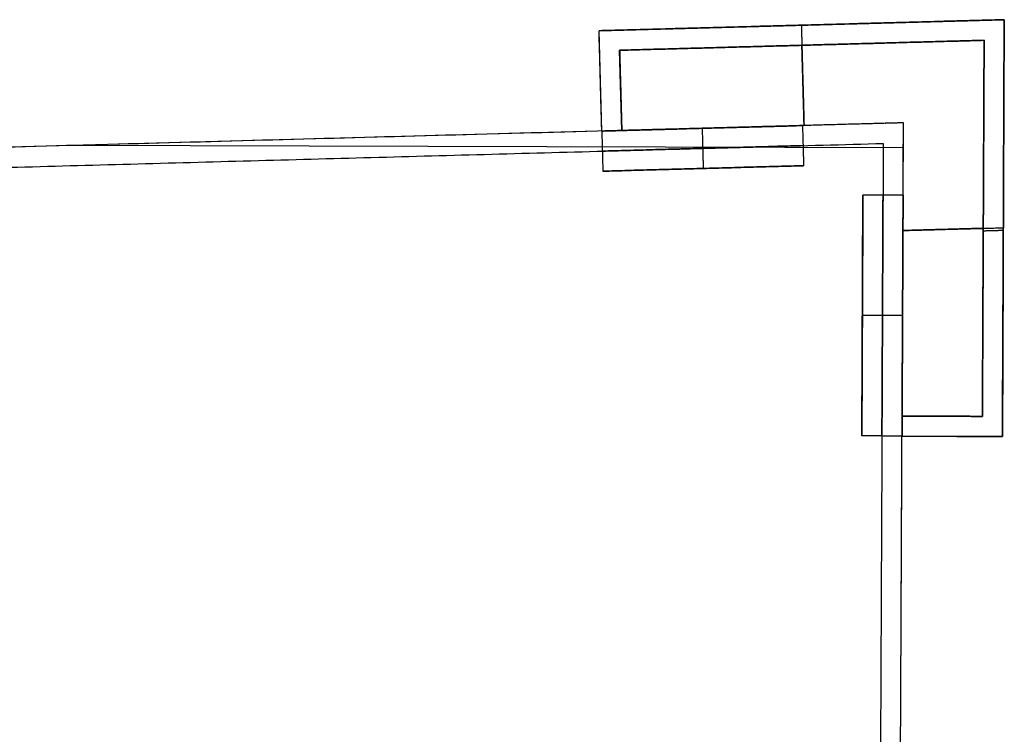
# Model space of a CAD drawing. Units: feet. Extents: x 7623 to 42239, y 25132 to 40904.
# Drawn here: x 14366 to 14955, y 31455 to 31882 of the extents above; entities that cross this region are included whole.
import ezdxf

# ---------------------------------------------------------------- set-up
doc = ezdxf.new("R2010")
doc.units = ezdxf.units.FT
doc.header["$MEASUREMENT"] = 0
doc.layers.add('buildings', color=7, linetype='Continuous', true_color=0x600000)

msp = doc.modelspace()

# ---------------------------------------------------------------- linework, layer by layer
at = {"layer": 'buildings'}
for p, q in [((14712.71, 31875.49, 696), (14954.91, 31882.1, 696)), ((14954.91, 31882.1, 672), (14712.71, 31875.49, 672)), ((14712.71, 31875.49, 564), (14954.91, 31882.1, 564)), ((14954.91, 31882.1, 540), (14712.71, 31875.49, 540)), ((14712.71, 31875.49, 432), (14954.91, 31882.1, 432)), ((14954.91, 31882.1, 408), (14712.71, 31875.49, 408)), ((14712.71, 31875.49, 300), (14954.91, 31882.1, 300)), ((14954.91, 31882.1, 276), (14712.71, 31875.49, 276)), ((14954.91, 31882.1, 696), (14953.77, 31632.86, 696)), ((14953.77, 31632.86, 672), (14954.91, 31882.1, 672)), ((14954.91, 31882.1, 564), (14953.77, 31632.86, 564)), ((14953.77, 31632.86, 540), (14954.91, 31882.1, 540)), ((14954.91, 31882.1, 432), (14953.77, 31632.86, 432)), ((14953.77, 31632.86, 408), (14954.91, 31882.1, 408)), ((14954.91, 31882.1, 300), (14953.77, 31632.86, 300)), ((14953.77, 31632.86, 276), (14954.91, 31882.1, 276)), ((14714.35, 31815.51, 696), (14712.71, 31875.49, 696)), ((14714.35, 31815.51, 672), (14712.71, 31875.49, 672)), ((14714.35, 31815.51, 564), (14712.71, 31875.49, 564)), ((14714.35, 31815.51, 540), (14712.71, 31875.49, 540)), ((14714.35, 31815.51, 432), (14712.71, 31875.49, 432)), ((14714.35, 31815.51, 408), (14712.71, 31875.49, 408)), ((14714.35, 31815.51, 300), (14712.71, 31875.49, 300)), ((14714.35, 31815.51, 276), (14712.71, 31875.49, 276)), ((14833.81, 31878.8, 648), (14833.81, 31878.8, 696)), ((14833.81, 31878.8, 516), (14833.81, 31878.8, 564)), ((14833.81, 31878.8, 384), (14833.81, 31878.8, 432)), ((14833.81, 31878.8, 252), (14833.81, 31878.8, 300)), ((14942.85, 31869.77, 678), (14725.03, 31863.82, 678)), ((14942.85, 31869.77, 546), (14725.03, 31863.82, 546)), ((14942.85, 31869.77, 414), (14725.03, 31863.82, 414)), ((14942.85, 31869.77, 282), (14725.03, 31863.82, 282)), ((14941.82, 31644.91, 678), (14942.85, 31869.77, 678)), ((14941.82, 31644.91, 546), (14942.85, 31869.77, 546)), ((14941.82, 31644.91, 414), (14942.85, 31869.77, 414)), ((14941.82, 31644.91, 282), (14942.85, 31869.77, 282)), ((14726.34, 31815.84, 678), (14725.03, 31863.82, 678)), ((14726.34, 31815.84, 546), (14725.03, 31863.82, 546)), ((14726.34, 31815.84, 414), (14725.03, 31863.82, 414)), ((14726.34, 31815.84, 282), (14725.03, 31863.82, 282)), ((14833.94, 31866.79, 660), (14833.94, 31866.79, 696)), ((14833.94, 31866.79, 528), (14833.94, 31866.79, 564)), ((14833.94, 31866.79, 396), (14833.94, 31866.79, 432)), ((14833.94, 31866.79, 264), (14833.94, 31866.79, 300)), ((14713.53, 31845.5, 648), (14713.53, 31845.5, 696)), ((14713.53, 31845.5, 516), (14713.53, 31845.5, 564)), ((14713.53, 31845.5, 384), (14713.53, 31845.5, 432)), ((14713.53, 31845.5, 252), (14713.53, 31845.5, 300)), ((14725.69, 31839.83, 660), (14725.69, 31839.83, 696)), ((14725.69, 31839.83, 528), (14725.69, 31839.83, 564)), ((14725.69, 31839.83, 396), (14725.69, 31839.83, 432)), ((14725.69, 31839.83, 264), (14725.69, 31839.83, 300)), ((14894.63, 31820.43, 216), (13730.47, 31788.64, 216)), ((14894.63, 31820.43, 528), (14342.07, 31805.34, 528)), ((14894.63, 31820.43, 648), (14714.35, 31815.51, 648)), ((14894.63, 31820.43, 516), (14714.35, 31815.51, 516)), ((14894.63, 31820.43, 384), (14714.35, 31815.51, 384)), ((14894.63, 31820.43, 252), (14714.35, 31815.51, 252)), ((14714.35, 31815.51, 672), (14726.34, 31815.84, 672)), ((14714.35, 31815.51, 540), (14726.34, 31815.84, 540)), ((14714.35, 31815.51, 408), (14726.34, 31815.84, 408)), ((14714.35, 31815.51, 276), (14726.34, 31815.84, 276)), ((14804.49, 31817.97, 648), (14804.49, 31817.97, 660)), ((14804.49, 31817.97, 516), (14804.49, 31817.97, 528)), ((14804.49, 31817.97, 384), (14804.49, 31817.97, 396)), ((14804.49, 31817.97, 252), (14804.49, 31817.97, 264)), ((14893.77, 31633.13, 648), (14894.63, 31820.43, 648)), ((14893.77, 31633.13, 516), (14894.63, 31820.43, 516)), ((14893.77, 31633.13, 384), (14894.63, 31820.43, 384)), ((14893.77, 31633.13, 252), (14894.63, 31820.43, 252)), ((14894.56, 31805.51, 840), (14397.43, 31806.86, 840)), ((14834.96, 31794.8, 720), (14715, 31791.52, 720)), ((14834.96, 31794.8, 588), (14715, 31791.52, 588)), ((14834.96, 31794.8, 456), (14715, 31791.52, 456)), ((14834.96, 31794.8, 324), (14715, 31791.52, 324)), ((14774.98, 31793.16, 780), (14774.98, 31793.16, 660)), ((14774.98, 31793.16, 648), (14774.98, 31793.16, 528)), ((14774.98, 31793.16, 516), (14774.98, 31793.16, 396)), ((14774.98, 31793.16, 384), (14774.98, 31793.16, 264)), ((14869.77, 31633.24, 720), (14870.43, 31777.24, 720)), ((14869.77, 31633.24, 456), (14870.43, 31777.24, 456)), ((14869.77, 31633.24, 588), (14870.43, 31777.24, 588)), ((14869.77, 31633.24, 324), (14870.43, 31777.24, 324)), ((14942.34, 31757.34, 660), (14942.34, 31757.34, 696)), ((14942.34, 31757.34, 528), (14942.34, 31757.34, 564)), ((14942.34, 31757.34, 396), (14942.34, 31757.34, 432)), ((14942.34, 31757.34, 264), (14942.34, 31757.34, 300)), ((14954.34, 31757.48, 648), (14954.34, 31757.48, 696)), ((14954.34, 31757.48, 516), (14954.34, 31757.48, 564)), ((14954.34, 31757.48, 384), (14954.34, 31757.48, 432)), ((14954.34, 31757.48, 252), (14954.34, 31757.48, 300)), ((14894.2, 31726.78, 648), (14894.2, 31726.78, 660)), ((14894.2, 31726.78, 516), (14894.2, 31726.78, 528)), ((14894.2, 31726.78, 384), (14894.2, 31726.78, 396)), ((14894.2, 31726.78, 252), (14894.2, 31726.78, 264)), ((14870.1, 31705.24, 780), (14870.1, 31705.24, 660)), ((14870.1, 31705.24, 516), (14870.1, 31705.24, 396)), ((14870.1, 31705.24, 648), (14870.1, 31705.24, 528)), ((14870.1, 31705.24, 384), (14870.1, 31705.24, 264)), ((14893.77, 31633.13, 672), (14893.82, 31645.13, 672)), ((14893.77, 31633.13, 540), (14893.82, 31645.13, 540)), ((14893.77, 31633.13, 408), (14893.82, 31645.13, 408)), ((14893.77, 31633.13, 276), (14893.82, 31645.13, 276)), ((14893.82, 31645.13, 678), (14941.82, 31644.91, 678)), ((14893.82, 31645.13, 546), (14941.82, 31644.91, 546)), ((14893.82, 31645.13, 414), (14941.82, 31644.91, 414)), ((14893.82, 31645.13, 282), (14941.82, 31644.91, 282)), ((14917.82, 31645.02, 696), (14917.82, 31645.02, 660)), ((14917.82, 31645.02, 564), (14917.82, 31645.02, 528)), ((14917.82, 31645.02, 432), (14917.82, 31645.02, 396)), ((14917.82, 31645.02, 300), (14917.82, 31645.02, 264)), ((14953.77, 31632.86, 696), (14893.77, 31633.13, 696)), ((14893.77, 31633.13, 672), (14953.77, 31632.86, 672)), ((14953.77, 31632.86, 564), (14893.77, 31633.13, 564)), ((14893.77, 31633.13, 540), (14953.77, 31632.86, 540)), ((14953.77, 31632.86, 432), (14893.77, 31633.13, 432)), ((14893.77, 31633.13, 408), (14953.77, 31632.86, 408)), ((14953.77, 31632.86, 300), (14893.77, 31633.13, 300)), ((14893.77, 31633.13, 276), (14953.77, 31632.86, 276)), ((14923.77, 31633, 696), (14923.77, 31633, 648)), ((14923.77, 31633, 564), (14923.77, 31633, 516)), ((14923.77, 31633, 432), (14923.77, 31633, 384)), ((14923.77, 31633, 300), (14923.77, 31633, 252))]:
    msp.add_line(p, q, dxfattribs=at)
for points in [[(14954.91, 31882.1, 648), (14833.81, 31878.8, 648), (14712.71, 31875.49, 648)], [(14954.91, 31882.1, 516), (14833.81, 31878.8, 516), (14712.71, 31875.49, 516)], [(14954.91, 31882.1, 384), (14833.81, 31878.8, 384), (14712.71, 31875.49, 384)], [(14954.91, 31882.1, 252), (14833.81, 31878.8, 252), (14712.71, 31875.49, 252)], [(14953.77, 31632.86, 648), (14954.34, 31757.48, 648), (14954.91, 31882.1, 648)], [(14953.77, 31632.86, 516), (14954.34, 31757.48, 516), (14954.91, 31882.1, 516)], [(14953.77, 31632.86, 384), (14954.34, 31757.48, 384), (14954.91, 31882.1, 384)], [(14953.77, 31632.86, 252), (14954.34, 31757.48, 252), (14954.91, 31882.1, 252)], [(14954.91, 31882.1, 648), (14954.91, 31882.1, 672), (14954.91, 31882.1, 696)], [(14954.91, 31882.1, 516), (14954.91, 31882.1, 540), (14954.91, 31882.1, 564)], [(14954.91, 31882.1, 384), (14954.91, 31882.1, 408), (14954.91, 31882.1, 432)], [(14954.91, 31882.1, 252), (14954.91, 31882.1, 276), (14954.91, 31882.1, 300)], [(14712.71, 31875.49, 648), (14712.71, 31875.49, 672), (14712.71, 31875.49, 696)], [(14714.35, 31815.51, 648), (14713.53, 31845.5, 648), (14712.71, 31875.49, 648)], [(14712.71, 31875.49, 516), (14712.71, 31875.49, 540), (14712.71, 31875.49, 564)], [(14714.35, 31815.51, 516), (14713.53, 31845.5, 516), (14712.71, 31875.49, 516)], [(14712.71, 31875.49, 384), (14712.71, 31875.49, 408), (14712.71, 31875.49, 432)], [(14714.35, 31815.51, 384), (14713.53, 31845.5, 384), (14712.71, 31875.49, 384)], [(14712.71, 31875.49, 252), (14712.71, 31875.49, 276), (14712.71, 31875.49, 300)], [(14714.35, 31815.51, 252), (14713.53, 31845.5, 252), (14712.71, 31875.49, 252)], [(14835.45, 31818.82, 648), (14834.63, 31848.81, 648), (14833.81, 31878.8, 648)], [(14834.14, 31866.8, 696), (14833.97, 31872.8, 696), (14833.81, 31878.8, 696)], [(14835.45, 31818.82, 516), (14834.63, 31848.81, 516), (14833.81, 31878.8, 516)], [(14834.14, 31866.8, 564), (14833.97, 31872.8, 564), (14833.81, 31878.8, 564)], [(14835.45, 31818.82, 384), (14834.63, 31848.81, 384), (14833.81, 31878.8, 384)], [(14834.14, 31866.8, 432), (14833.97, 31872.8, 432), (14833.81, 31878.8, 432)], [(14835.45, 31818.82, 252), (14834.63, 31848.81, 252), (14833.81, 31878.8, 252)], [(14834.14, 31866.8, 300), (14833.97, 31872.8, 300), (14833.81, 31878.8, 300)], [(14942.85, 31869.77, 660), (14833.94, 31866.79, 660), (14725.03, 31863.82, 660)], [(14725.03, 31863.82, 696), (14833.94, 31866.79, 696), (14942.85, 31869.77, 696)], [(14942.85, 31869.77, 528), (14833.94, 31866.79, 528), (14725.03, 31863.82, 528)], [(14725.03, 31863.82, 564), (14833.94, 31866.79, 564), (14942.85, 31869.77, 564)], [(14942.85, 31869.77, 396), (14833.94, 31866.79, 396), (14725.03, 31863.82, 396)], [(14725.03, 31863.82, 432), (14833.94, 31866.79, 432), (14942.85, 31869.77, 432)], [(14942.85, 31869.77, 264), (14833.94, 31866.79, 264), (14725.03, 31863.82, 264)], [(14725.03, 31863.82, 300), (14833.94, 31866.79, 300), (14942.85, 31869.77, 300)], [(14942.85, 31869.77, 696), (14942.34, 31757.34, 696), (14941.82, 31644.91, 696)], [(14942.85, 31869.77, 564), (14942.34, 31757.34, 564), (14941.82, 31644.91, 564)], [(14942.85, 31869.77, 432), (14942.34, 31757.34, 432), (14941.82, 31644.91, 432)], [(14942.85, 31869.77, 300), (14942.34, 31757.34, 300), (14941.82, 31644.91, 300)], [(14942.85, 31869.77, 660), (14942.85, 31869.77, 678), (14942.85, 31869.77, 696)], [(14942.85, 31869.77, 528), (14942.85, 31869.77, 546), (14942.85, 31869.77, 564)], [(14942.85, 31869.77, 396), (14942.85, 31869.77, 414), (14942.85, 31869.77, 432)], [(14942.85, 31869.77, 264), (14942.85, 31869.77, 282), (14942.85, 31869.77, 300)], [(14725.03, 31863.82, 660), (14725.03, 31863.82, 678), (14725.03, 31863.82, 696)], [(14726.34, 31815.84, 696), (14725.69, 31839.83, 696), (14725.03, 31863.82, 696)], [(14725.03, 31863.82, 660), (14725.69, 31839.83, 660), (14726.34, 31815.84, 660)], [(14725.03, 31863.82, 528), (14725.03, 31863.82, 546), (14725.03, 31863.82, 564)], [(14726.34, 31815.84, 564), (14725.69, 31839.83, 564), (14725.03, 31863.82, 564)], [(14725.03, 31863.82, 528), (14725.69, 31839.83, 528), (14726.34, 31815.84, 528)], [(14725.03, 31863.82, 396), (14725.03, 31863.82, 414), (14725.03, 31863.82, 432)], [(14726.34, 31815.84, 432), (14725.69, 31839.83, 432), (14725.03, 31863.82, 432)], [(14725.03, 31863.82, 396), (14725.69, 31839.83, 396), (14726.34, 31815.84, 396)], [(14725.03, 31863.82, 264), (14725.03, 31863.82, 282), (14725.03, 31863.82, 300)], [(14726.34, 31815.84, 300), (14725.69, 31839.83, 300), (14725.03, 31863.82, 300)], [(14725.03, 31863.82, 264), (14725.69, 31839.83, 264), (14726.34, 31815.84, 264)], [(14835.25, 31818.81, 660), (14834.6, 31842.8, 660), (14833.94, 31866.79, 660)], [(14835.25, 31818.81, 528), (14834.6, 31842.8, 528), (14833.94, 31866.79, 528)], [(14835.25, 31818.81, 396), (14834.6, 31842.8, 396), (14833.94, 31866.79, 396)], [(14835.25, 31818.81, 264), (14834.6, 31842.8, 264), (14833.94, 31866.79, 264)], [(14834.3, 31818.79, 780), (14774.33, 31817.15, 780), (14714.35, 31815.51, 780)], [(14714.35, 31815.51, 660), (14774.33, 31817.15, 660), (14834.3, 31818.79, 660)], [(14834.3, 31818.79, 648), (14774.33, 31817.15, 648), (14714.35, 31815.51, 648)], [(14714.35, 31815.51, 528), (14774.33, 31817.15, 528), (14834.3, 31818.79, 528)], [(14834.3, 31818.79, 516), (14774.33, 31817.15, 516), (14714.35, 31815.51, 516)], [(14714.35, 31815.51, 396), (14774.33, 31817.15, 396), (14834.3, 31818.79, 396)], [(14834.3, 31818.79, 384), (14774.33, 31817.15, 384), (14714.35, 31815.51, 384)], [(14714.35, 31815.51, 264), (14774.33, 31817.15, 264), (14834.3, 31818.79, 264)], [(14714.35, 31815.51, 696), (14720.35, 31815.67, 696), (14726.34, 31815.84, 696)], [(14714.35, 31815.51, 564), (14720.35, 31815.67, 564), (14726.34, 31815.84, 564)], [(14714.35, 31815.51, 432), (14720.35, 31815.67, 432), (14726.34, 31815.84, 432)], [(14714.35, 31815.51, 300), (14720.35, 31815.67, 300), (14726.34, 31815.84, 300)], [(14714.35, 31815.51, 648), (14714.35, 31815.51, 672), (14714.35, 31815.51, 696)], [(14714.35, 31815.51, 516), (14714.35, 31815.51, 540), (14714.35, 31815.51, 564)], [(14714.35, 31815.51, 384), (14714.35, 31815.51, 408), (14714.35, 31815.51, 432)], [(14714.35, 31815.51, 252), (14714.35, 31815.51, 276), (14714.35, 31815.51, 300)], [(14714.35, 31815.51, 780), (14714.68, 31803.52, 780), (14715, 31791.52, 780)], [(14714.35, 31815.51, 660), (14714.68, 31803.52, 660), (14715, 31791.52, 660)], [(14714.35, 31815.51, 780), (14714.35, 31815.51, 720), (14714.35, 31815.51, 660)], [(14714.35, 31815.51, 648), (14714.68, 31803.52, 648), (14715, 31791.52, 648)], [(14714.35, 31815.51, 528), (14714.68, 31803.52, 528), (14715, 31791.52, 528)], [(14714.35, 31815.51, 648), (14714.35, 31815.51, 588), (14714.35, 31815.51, 528)], [(14714.35, 31815.51, 516), (14714.68, 31803.52, 516), (14715, 31791.52, 516)], [(14714.35, 31815.51, 396), (14714.68, 31803.52, 396), (14715, 31791.52, 396)], [(14714.35, 31815.51, 516), (14714.35, 31815.51, 456), (14714.35, 31815.51, 396)], [(14714.35, 31815.51, 384), (14714.68, 31803.52, 384), (14715, 31791.52, 384)], [(14714.35, 31815.51, 264), (14714.68, 31803.52, 264), (14715, 31791.52, 264)], [(14714.35, 31815.51, 384), (14714.35, 31815.51, 324), (14714.35, 31815.51, 264)], [(14714.35, 31815.51, 720), (14714.68, 31803.52, 720), (14715, 31791.52, 720)], [(14714.35, 31815.51, 588), (14714.68, 31803.52, 588), (14715, 31791.52, 588)], [(14714.35, 31815.51, 456), (14714.68, 31803.52, 456), (14715, 31791.52, 456)], [(14714.35, 31815.51, 324), (14714.68, 31803.52, 324), (14715, 31791.52, 324)], [(14894.63, 31820.43, 660), (14810.49, 31818.14, 660), (14726.34, 31815.84, 660)], [(14894.63, 31820.43, 528), (14810.49, 31818.14, 528), (14726.34, 31815.84, 528)], [(14894.63, 31820.43, 396), (14810.49, 31818.14, 396), (14726.34, 31815.84, 396)], [(14894.63, 31820.43, 264), (14810.49, 31818.14, 264), (14726.34, 31815.84, 264)], [(14726.34, 31815.84, 660), (14726.34, 31815.84, 678), (14726.34, 31815.84, 696)], [(14726.34, 31815.84, 528), (14726.34, 31815.84, 546), (14726.34, 31815.84, 564)], [(14726.34, 31815.84, 396), (14726.34, 31815.84, 414), (14726.34, 31815.84, 432)], [(14726.34, 31815.84, 264), (14726.34, 31815.84, 282), (14726.34, 31815.84, 300)], [(14774.33, 31817.15, 780), (14774.65, 31805.15, 780), (14774.98, 31793.16, 780)], [(14774.33, 31817.15, 660), (14774.65, 31805.15, 660), (14774.98, 31793.16, 660)], [(14774.33, 31817.15, 648), (14774.65, 31805.15, 648), (14774.98, 31793.16, 648)], [(14774.33, 31817.15, 528), (14774.65, 31805.15, 528), (14774.98, 31793.16, 528)], [(14774.33, 31817.15, 516), (14774.65, 31805.15, 516), (14774.98, 31793.16, 516)], [(14774.33, 31817.15, 396), (14774.65, 31805.15, 396), (14774.98, 31793.16, 396)], [(14774.33, 31817.15, 384), (14774.65, 31805.15, 384), (14774.98, 31793.16, 384)], [(14774.33, 31817.15, 264), (14774.65, 31805.15, 264), (14774.98, 31793.16, 264)], [(14834.3, 31818.79, 780), (14834.63, 31806.79, 780), (14834.96, 31794.8, 780)], [(14834.3, 31818.79, 660), (14834.63, 31806.79, 660), (14834.96, 31794.8, 660)], [(14834.3, 31818.79, 660), (14834.3, 31818.79, 720), (14834.3, 31818.79, 780)], [(14834.3, 31818.79, 648), (14834.63, 31806.79, 648), (14834.96, 31794.8, 648)], [(14834.3, 31818.79, 528), (14834.63, 31806.79, 528), (14834.96, 31794.8, 528)], [(14834.3, 31818.79, 528), (14834.3, 31818.79, 588), (14834.3, 31818.79, 648)], [(14834.3, 31818.79, 516), (14834.63, 31806.79, 516), (14834.96, 31794.8, 516)], [(14834.3, 31818.79, 396), (14834.63, 31806.79, 396), (14834.96, 31794.8, 396)], [(14834.3, 31818.79, 396), (14834.3, 31818.79, 456), (14834.3, 31818.79, 516)], [(14834.3, 31818.79, 384), (14834.63, 31806.79, 384), (14834.96, 31794.8, 384)], [(14834.3, 31818.79, 264), (14834.63, 31806.79, 264), (14834.96, 31794.8, 264)], [(14834.3, 31818.79, 264), (14834.3, 31818.79, 324), (14834.3, 31818.79, 384)], [(14834.3, 31818.79, 720), (14834.63, 31806.79, 720), (14834.96, 31794.8, 720)], [(14834.3, 31818.79, 588), (14834.63, 31806.79, 588), (14834.96, 31794.8, 588)], [(14834.3, 31818.79, 456), (14834.63, 31806.79, 456), (14834.96, 31794.8, 456)], [(14834.3, 31818.79, 324), (14834.63, 31806.79, 324), (14834.96, 31794.8, 324)], [(14891.28, 31089.64, 840), (14892.95, 31455.04, 840), (14894.63, 31820.43, 840)], [(14891.28, 31089.64, 528), (14892.95, 31455.04, 528), (14894.63, 31820.43, 528)], [(14891.33, 31101.65, 216), (14892.98, 31461.04, 216), (14894.63, 31820.43, 216)], [(14894.63, 31820.43, 660), (14894.63, 31820.43, 654), (14894.63, 31820.43, 648)], [(14894.63, 31820.43, 528), (14894.63, 31820.43, 522), (14894.63, 31820.43, 516)], [(14894.63, 31820.43, 396), (14894.63, 31820.43, 390), (14894.63, 31820.43, 384)], [(14894.63, 31820.43, 264), (14894.63, 31820.43, 258), (14894.63, 31820.43, 252)], [(14894.63, 31820.43, 216), (14894.63, 31820.43, 528), (14894.63, 31820.43, 840)], [(13730.8, 31776.65), (14306.68, 31792.37), (14882.57, 31808.1)], [(13730.8, 31776.65, 216), (14306.68, 31792.37, 216), (14882.57, 31808.1, 216)], [(13730.8, 31776.65, 108), (14306.68, 31792.37, 108), (14882.57, 31808.1, 108)], [(14834.63, 31806.79, 780), (14774.65, 31805.15, 780), (14714.68, 31803.52, 780)], [(14714.68, 31803.52, 660), (14774.65, 31805.15, 660), (14834.63, 31806.79, 660)], [(14834.63, 31806.79, 648), (14774.65, 31805.15, 648), (14714.68, 31803.52, 648)], [(14714.68, 31803.52, 528), (14774.65, 31805.15, 528), (14834.63, 31806.79, 528)], [(14834.63, 31806.79, 516), (14774.65, 31805.15, 516), (14714.68, 31803.52, 516)], [(14714.68, 31803.52, 396), (14774.65, 31805.15, 396), (14834.63, 31806.79, 396)], [(14834.63, 31806.79, 384), (14774.65, 31805.15, 384), (14714.68, 31803.52, 384)], [(14714.68, 31803.52, 264), (14774.65, 31805.15, 264), (14834.63, 31806.79, 264)], [(14834.63, 31806.79, 660), (14834.63, 31806.79, 720), (14834.63, 31806.79, 780)], [(14834.63, 31806.79, 528), (14834.63, 31806.79, 588), (14834.63, 31806.79, 648)], [(14834.63, 31806.79, 396), (14834.63, 31806.79, 456), (14834.63, 31806.79, 516)], [(14834.63, 31806.79, 264), (14834.63, 31806.79, 324), (14834.63, 31806.79, 384)], [(14882.57, 31808.1), (14880.95, 31454.61), (14879.33, 31101.11)], [(14882.57, 31808.1, 216), (14880.95, 31454.61, 216), (14879.33, 31101.11, 216)], [(14882.57, 31808.1, 108), (14880.95, 31454.61, 108), (14879.33, 31101.11, 108)], [(14882.57, 31808.1, 216), (14882.57, 31808.1, 108), (14882.57, 31808.1)], [(14714.68, 31803.52, 780), (14714.68, 31803.52, 720), (14714.68, 31803.52, 660)], [(14714.68, 31803.52, 648), (14714.68, 31803.52, 588), (14714.68, 31803.52, 528)], [(14714.68, 31803.52, 516), (14714.68, 31803.52, 456), (14714.68, 31803.52, 396)], [(14714.68, 31803.52, 384), (14714.68, 31803.52, 324), (14714.68, 31803.52, 264)], [(14834.96, 31794.8, 780), (14774.98, 31793.16, 780), (14715, 31791.52, 780)], [(14715, 31791.52, 660), (14774.98, 31793.16, 660), (14834.96, 31794.8, 660)], [(14834.96, 31794.8, 648), (14774.98, 31793.16, 648), (14715, 31791.52, 648)], [(14715, 31791.52, 528), (14774.98, 31793.16, 528), (14834.96, 31794.8, 528)], [(14834.96, 31794.8, 516), (14774.98, 31793.16, 516), (14715, 31791.52, 516)], [(14715, 31791.52, 396), (14774.98, 31793.16, 396), (14834.96, 31794.8, 396)], [(14834.96, 31794.8, 384), (14774.98, 31793.16, 384), (14715, 31791.52, 384)], [(14715, 31791.52, 264), (14774.98, 31793.16, 264), (14834.96, 31794.8, 264)], [(14834.96, 31794.8, 660), (14834.96, 31794.8, 720), (14834.96, 31794.8, 780)], [(14834.96, 31794.8, 528), (14834.96, 31794.8, 588), (14834.96, 31794.8, 648)], [(14834.96, 31794.8, 396), (14834.96, 31794.8, 456), (14834.96, 31794.8, 516)], [(14834.96, 31794.8, 264), (14834.96, 31794.8, 324), (14834.96, 31794.8, 384)], [(14715, 31791.52, 780), (14715, 31791.52, 720), (14715, 31791.52, 660)], [(14715, 31791.52, 648), (14715, 31791.52, 588), (14715, 31791.52, 528)], [(14715, 31791.52, 516), (14715, 31791.52, 456), (14715, 31791.52, 396)], [(14715, 31791.52, 384), (14715, 31791.52, 324), (14715, 31791.52, 264)], [(14869.77, 31633.24, 780), (14870.1, 31705.24, 780), (14870.43, 31777.24, 780)], [(14870.43, 31777.24, 660), (14870.1, 31705.24, 660), (14869.77, 31633.24, 660)], [(14869.77, 31633.24, 516), (14870.1, 31705.24, 516), (14870.43, 31777.24, 516)], [(14870.43, 31777.24, 396), (14870.1, 31705.24, 396), (14869.77, 31633.24, 396)], [(14869.77, 31633.24, 648), (14870.1, 31705.24, 648), (14870.43, 31777.24, 648)], [(14870.43, 31777.24, 528), (14870.1, 31705.24, 528), (14869.77, 31633.24, 528)], [(14869.77, 31633.24, 384), (14870.1, 31705.24, 384), (14870.43, 31777.24, 384)], [(14870.43, 31777.24, 264), (14870.1, 31705.24, 264), (14869.77, 31633.24, 264)], [(14894.43, 31777.13, 780), (14882.43, 31777.19, 780), (14870.43, 31777.24, 780)], [(14894.43, 31777.13, 660), (14882.43, 31777.19, 660), (14870.43, 31777.24, 660)], [(14870.43, 31777.24, 780), (14870.43, 31777.24, 720), (14870.43, 31777.24, 660)], [(14894.43, 31777.13, 516), (14882.43, 31777.19, 516), (14870.43, 31777.24, 516)], [(14894.43, 31777.13, 396), (14882.43, 31777.19, 396), (14870.43, 31777.24, 396)], [(14870.43, 31777.24, 516), (14870.43, 31777.24, 456), (14870.43, 31777.24, 396)], [(14894.43, 31777.13, 648), (14882.43, 31777.19, 648), (14870.43, 31777.24, 648)], [(14894.43, 31777.13, 528), (14882.43, 31777.19, 528), (14870.43, 31777.24, 528)], [(14870.43, 31777.24, 648), (14870.43, 31777.24, 588), (14870.43, 31777.24, 528)], [(14894.43, 31777.13, 384), (14882.43, 31777.19, 384), (14870.43, 31777.24, 384)], [(14894.43, 31777.13, 264), (14882.43, 31777.19, 264), (14870.43, 31777.24, 264)], [(14870.43, 31777.24, 384), (14870.43, 31777.24, 324), (14870.43, 31777.24, 264)], [(14894.43, 31777.13, 720), (14882.43, 31777.19, 720), (14870.43, 31777.24, 720)], [(14894.43, 31777.13, 456), (14882.43, 31777.19, 456), (14870.43, 31777.24, 456)], [(14894.43, 31777.13, 588), (14882.43, 31777.19, 588), (14870.43, 31777.24, 588)], [(14894.43, 31777.13, 324), (14882.43, 31777.19, 324), (14870.43, 31777.24, 324)], [(14881.77, 31633.19, 780), (14882.1, 31705.19, 780), (14882.43, 31777.19, 780)], [(14882.43, 31777.19, 660), (14882.1, 31705.19, 660), (14881.77, 31633.19, 660)], [(14881.77, 31633.19, 516), (14882.1, 31705.19, 516), (14882.43, 31777.19, 516)], [(14882.43, 31777.19, 396), (14882.1, 31705.19, 396), (14881.77, 31633.19, 396)], [(14881.77, 31633.19, 648), (14882.1, 31705.19, 648), (14882.43, 31777.19, 648)], [(14882.43, 31777.19, 528), (14882.1, 31705.19, 528), (14881.77, 31633.19, 528)], [(14881.77, 31633.19, 384), (14882.1, 31705.19, 384), (14882.43, 31777.19, 384)], [(14882.43, 31777.19, 264), (14882.1, 31705.19, 264), (14881.77, 31633.19, 264)], [(14882.43, 31777.19, 780), (14882.43, 31777.19, 720), (14882.43, 31777.19, 660)], [(14882.43, 31777.19, 516), (14882.43, 31777.19, 456), (14882.43, 31777.19, 396)], [(14882.43, 31777.19, 648), (14882.43, 31777.19, 588), (14882.43, 31777.19, 528)], [(14882.43, 31777.19, 384), (14882.43, 31777.19, 324), (14882.43, 31777.19, 264)], [(14893.77, 31633.13, 780), (14894.1, 31705.13, 780), (14894.43, 31777.13, 780)], [(14894.43, 31777.13, 660), (14894.1, 31705.13, 660), (14893.77, 31633.13, 660)], [(14893.77, 31633.13, 516), (14894.1, 31705.13, 516), (14894.43, 31777.13, 516)], [(14894.43, 31777.13, 396), (14894.1, 31705.13, 396), (14893.77, 31633.13, 396)], [(14893.77, 31633.13, 648), (14894.1, 31705.13, 648), (14894.43, 31777.13, 648)], [(14894.43, 31777.13, 528), (14894.1, 31705.13, 528), (14893.77, 31633.13, 528)], [(14893.77, 31633.13, 384), (14894.1, 31705.13, 384), (14894.43, 31777.13, 384)], [(14894.43, 31777.13, 264), (14894.1, 31705.13, 264), (14893.77, 31633.13, 264)], [(14894.43, 31777.13, 780), (14894.43, 31777.13, 720), (14894.43, 31777.13, 660)], [(14894.43, 31777.13, 516), (14894.43, 31777.13, 456), (14894.43, 31777.13, 396)], [(14894.43, 31777.13, 648), (14894.43, 31777.13, 588), (14894.43, 31777.13, 528)], [(14894.43, 31777.13, 384), (14894.43, 31777.13, 324), (14894.43, 31777.13, 264)], [(14954.34, 31757.48, 648), (14924.33, 31756.66, 648), (14894.33, 31755.84, 648)], [(14954.34, 31757.48, 516), (14924.33, 31756.66, 516), (14894.33, 31755.84, 516)], [(14954.34, 31757.48, 384), (14924.33, 31756.66, 384), (14894.33, 31755.84, 384)], [(14954.34, 31757.48, 252), (14924.33, 31756.66, 252), (14894.33, 31755.84, 252)], [(14942.34, 31757.34, 660), (14918.33, 31756.69, 660), (14894.33, 31756.03, 660)], [(14942.34, 31757.34, 528), (14918.33, 31756.69, 528), (14894.33, 31756.03, 528)], [(14942.34, 31757.34, 396), (14918.33, 31756.69, 396), (14894.33, 31756.03, 396)], [(14942.34, 31757.34, 264), (14918.33, 31756.69, 264), (14894.33, 31756.03, 264)], [(14942.33, 31755.91, 696), (14948.33, 31756.07, 696), (14954.33, 31756.23, 696)], [(14942.33, 31755.91, 564), (14948.33, 31756.07, 564), (14954.33, 31756.23, 564)], [(14942.33, 31755.91, 432), (14948.33, 31756.07, 432), (14954.33, 31756.23, 432)], [(14942.33, 31755.91, 300), (14948.33, 31756.07, 300), (14954.33, 31756.23, 300)], [(14894.1, 31705.13, 780), (14882.1, 31705.19, 780), (14870.1, 31705.24, 780)], [(14894.1, 31705.13, 660), (14882.1, 31705.19, 660), (14870.1, 31705.24, 660)], [(14894.1, 31705.13, 516), (14882.1, 31705.19, 516), (14870.1, 31705.24, 516)], [(14894.1, 31705.13, 396), (14882.1, 31705.19, 396), (14870.1, 31705.24, 396)], [(14894.1, 31705.13, 648), (14882.1, 31705.19, 648), (14870.1, 31705.24, 648)], [(14894.1, 31705.13, 528), (14882.1, 31705.19, 528), (14870.1, 31705.24, 528)], [(14894.1, 31705.13, 384), (14882.1, 31705.19, 384), (14870.1, 31705.24, 384)], [(14894.1, 31705.13, 264), (14882.1, 31705.19, 264), (14870.1, 31705.24, 264)], [(14893.77, 31633.13, 696), (14893.79, 31639.13, 696), (14893.82, 31645.13, 696)], [(14893.77, 31633.13, 564), (14893.79, 31639.13, 564), (14893.82, 31645.13, 564)], [(14893.77, 31633.13, 432), (14893.79, 31639.13, 432), (14893.82, 31645.13, 432)], [(14893.77, 31633.13, 300), (14893.79, 31639.13, 300), (14893.82, 31645.13, 300)], [(14893.82, 31645.13, 696), (14893.82, 31645.13, 678), (14893.82, 31645.13, 660)], [(14893.82, 31645.13, 660), (14917.82, 31645.02, 660), (14941.82, 31644.91, 660)], [(14941.82, 31644.91, 696), (14917.82, 31645.02, 696), (14893.82, 31645.13, 696)], [(14893.82, 31645.13, 564), (14893.82, 31645.13, 546), (14893.82, 31645.13, 528)], [(14893.82, 31645.13, 528), (14917.82, 31645.02, 528), (14941.82, 31644.91, 528)], [(14941.82, 31644.91, 564), (14917.82, 31645.02, 564), (14893.82, 31645.13, 564)], [(14893.82, 31645.13, 432), (14893.82, 31645.13, 414), (14893.82, 31645.13, 396)], [(14893.82, 31645.13, 396), (14917.82, 31645.02, 396), (14941.82, 31644.91, 396)], [(14941.82, 31644.91, 432), (14917.82, 31645.02, 432), (14893.82, 31645.13, 432)], [(14893.82, 31645.13, 300), (14893.82, 31645.13, 282), (14893.82, 31645.13, 264)], [(14893.82, 31645.13, 264), (14917.82, 31645.02, 264), (14941.82, 31644.91, 264)], [(14941.82, 31644.91, 300), (14917.82, 31645.02, 300), (14893.82, 31645.13, 300)], [(14941.82, 31644.91, 696), (14941.82, 31644.91, 678), (14941.82, 31644.91, 660)], [(14941.82, 31644.91, 564), (14941.82, 31644.91, 546), (14941.82, 31644.91, 528)], [(14941.82, 31644.91, 432), (14941.82, 31644.91, 414), (14941.82, 31644.91, 396)], [(14941.82, 31644.91, 300), (14941.82, 31644.91, 282), (14941.82, 31644.91, 264)], [(14893.77, 31633.13, 780), (14881.77, 31633.19, 780), (14869.77, 31633.24, 780)], [(14893.77, 31633.13, 660), (14881.77, 31633.19, 660), (14869.77, 31633.24, 660)], [(14869.77, 31633.24, 660), (14869.77, 31633.24, 720), (14869.77, 31633.24, 780)], [(14893.77, 31633.13, 516), (14881.77, 31633.19, 516), (14869.77, 31633.24, 516)], [(14893.77, 31633.13, 396), (14881.77, 31633.19, 396), (14869.77, 31633.24, 396)], [(14869.77, 31633.24, 396), (14869.77, 31633.24, 456), (14869.77, 31633.24, 516)], [(14893.77, 31633.13, 648), (14881.77, 31633.19, 648), (14869.77, 31633.24, 648)], [(14893.77, 31633.13, 528), (14881.77, 31633.19, 528), (14869.77, 31633.24, 528)], [(14869.77, 31633.24, 528), (14869.77, 31633.24, 588), (14869.77, 31633.24, 648)], [(14893.77, 31633.13, 384), (14881.77, 31633.19, 384), (14869.77, 31633.24, 384)], [(14893.77, 31633.13, 264), (14881.77, 31633.19, 264), (14869.77, 31633.24, 264)], [(14869.77, 31633.24, 264), (14869.77, 31633.24, 324), (14869.77, 31633.24, 384)], [(14893.77, 31633.13, 720), (14881.77, 31633.19, 720), (14869.77, 31633.24, 720)], [(14893.77, 31633.13, 456), (14881.77, 31633.19, 456), (14869.77, 31633.24, 456)], [(14893.77, 31633.13, 588), (14881.77, 31633.19, 588), (14869.77, 31633.24, 588)], [(14893.77, 31633.13, 324), (14881.77, 31633.19, 324), (14869.77, 31633.24, 324)], [(14881.77, 31633.19, 660), (14881.77, 31633.19, 720), (14881.77, 31633.19, 780)], [(14881.77, 31633.19, 396), (14881.77, 31633.19, 456), (14881.77, 31633.19, 516)], [(14881.77, 31633.19, 528), (14881.77, 31633.19, 588), (14881.77, 31633.19, 648)], [(14881.77, 31633.19, 264), (14881.77, 31633.19, 324), (14881.77, 31633.19, 384)], [(14893.77, 31633.13, 648), (14923.77, 31633, 648), (14953.77, 31632.86, 648)], [(14893.77, 31633.13, 696), (14893.77, 31633.13, 672), (14893.77, 31633.13, 648)], [(14893.77, 31633.13, 516), (14923.77, 31633, 516), (14953.77, 31632.86, 516)], [(14893.77, 31633.13, 564), (14893.77, 31633.13, 540), (14893.77, 31633.13, 516)], [(14893.77, 31633.13, 384), (14923.77, 31633, 384), (14953.77, 31632.86, 384)], [(14893.77, 31633.13, 432), (14893.77, 31633.13, 408), (14893.77, 31633.13, 384)], [(14893.77, 31633.13, 252), (14923.77, 31633, 252), (14953.77, 31632.86, 252)], [(14893.77, 31633.13, 300), (14893.77, 31633.13, 276), (14893.77, 31633.13, 252)], [(14893.77, 31633.13, 660), (14893.77, 31633.13, 720), (14893.77, 31633.13, 780)], [(14893.77, 31633.13, 396), (14893.77, 31633.13, 456), (14893.77, 31633.13, 516)], [(14893.77, 31633.13, 528), (14893.77, 31633.13, 588), (14893.77, 31633.13, 648)], [(14893.77, 31633.13, 264), (14893.77, 31633.13, 324), (14893.77, 31633.13, 384)], [(14953.77, 31632.86, 696), (14953.77, 31632.86, 672), (14953.77, 31632.86, 648)], [(14953.77, 31632.86, 564), (14953.77, 31632.86, 540), (14953.77, 31632.86, 516)], [(14953.77, 31632.86, 432), (14953.77, 31632.86, 408), (14953.77, 31632.86, 384)], [(14953.77, 31632.86, 300), (14953.77, 31632.86, 276), (14953.77, 31632.86, 252)], [(14892.95, 31455.04, 216), (14892.95, 31455.04, 528), (14892.95, 31455.04, 840)]]:
    msp.add_open_spline(points, degree=2, dxfattribs=at)
for points, knots in [([(14941.82, 31644.91, 660), (14942.12, 31710.91, 660), (14942.43, 31776.91, 660), (14942.64, 31823.34, 660), (14942.85, 31869.77, 660)], [1, 1, 1, 12, 12, 19.738138, 19.738138, 19.738138]), ([(14941.82, 31644.91, 528), (14942.12, 31710.91, 528), (14942.43, 31776.91, 528), (14942.64, 31823.34, 528), (14942.85, 31869.77, 528)], [1, 1, 1, 12, 12, 19.738138, 19.738138, 19.738138]), ([(14941.82, 31644.91, 396), (14942.12, 31710.91, 396), (14942.43, 31776.91, 396), (14942.64, 31823.34, 396), (14942.85, 31869.77, 396)], [1, 1, 1, 12, 12, 19.738138, 19.738138, 19.738138]), ([(14941.82, 31644.91, 264), (14942.12, 31710.91, 264), (14942.43, 31776.91, 264), (14942.64, 31823.34, 264), (14942.85, 31869.77, 264)], [1, 1, 1, 12, 12, 19.738138, 19.738138, 19.738138]), ([(14894.63, 31820.43, 840), (14843.82, 31819.05, 840), (14793.02, 31817.66, 840), (14202.42, 31801.53, 840), (13611.82, 31785.4, 840), (13021.22, 31769.28, 840), (12430.63, 31753.15, 840), (11840.03, 31737.02, 840), (11249.43, 31720.89, 840), (10855.04, 31710.12, 840), (10460.65, 31699.35, 840)], [-27, -27, -27, -26, -26, -25, -25, -24, -24, -23, -23, -22, -22, -22]), ([(14893.82, 31645.13, 660), (14894.12, 31711.13, 660), (14894.43, 31777.13, 660), (14894.53, 31798.78, 660), (14894.63, 31820.43, 660)], [1, 1, 1, 12, 12, 15.608517, 15.608517, 15.608517]), ([(14893.82, 31645.13, 528), (14894.12, 31711.13, 528), (14894.43, 31777.13, 528), (14894.53, 31798.78, 528), (14894.63, 31820.43, 528)], [1, 1, 1, 12, 12, 15.608517, 15.608517, 15.608517]), ([(14893.82, 31645.13, 396), (14894.12, 31711.13, 396), (14894.43, 31777.13, 396), (14894.53, 31798.78, 396), (14894.63, 31820.43, 396)], [1, 1, 1, 12, 12, 15.608517, 15.608517, 15.608517]), ([(14893.82, 31645.13, 264), (14894.12, 31711.13, 264), (14894.43, 31777.13, 264), (14894.53, 31798.78, 264), (14894.63, 31820.43, 264)], [1, 1, 1, 12, 12, 15.608517, 15.608517, 15.608517])]:
    msp.add_open_spline(points, degree=2, knots=knots, dxfattribs=at)

doc.saveas('drawing.dxf')
